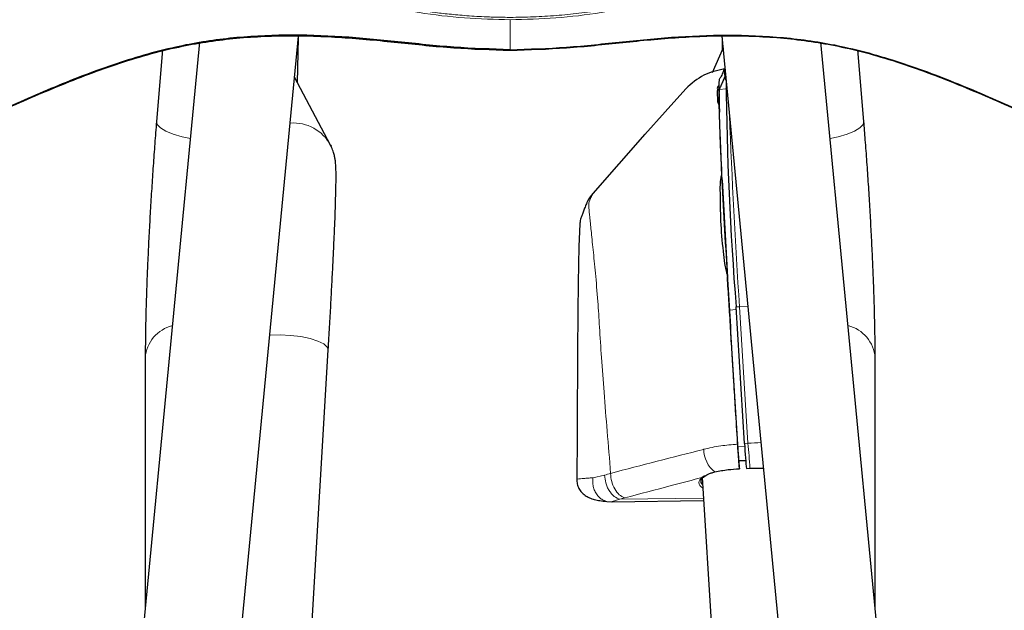
# Model space of a CAD drawing. Units: millimetres. Extents: x 1 to 203, y 1 to 174.
# Drawn here: x 146 to 149, y 54 to 56 of the extents above; entities that cross this region are included whole.
import ezdxf

# ---------------------------------------------------------------- set-up
doc = ezdxf.new("R2010")
doc.units = ezdxf.units.MM
doc.layers.add('-FORMAT-', color=7, linetype='Continuous')
doc.styles.add('SLDTEXTSTYLE0', font='TXT', dxfattribs={"width": 0.7})
doc.dimstyles.new('SLDDIMSTYLE0', dxfattribs={"dimtxt": 2, "dimasz": 2.5, "dimexe": 0, "dimexo": 0.0625, "dimgap": 0.5, "dimtad": 1, "dimdec": 0, "dimlfac": 60, "dimrnd": 1e-09, "dimzin": 12, "dimdsep": 46, "dimtxsty": 'SLDTEXTSTYLE0', "dimsah": 1, "dimcen": 0.09, "dimadec": 0, "dimazin": 3, "dimtfac": 1, "dimtdec": 0, "dimtofl": 0, "dimtmove": 0, "dimatfit": 3, "dimfxl": 0, "dimfrac": 2, "dimtolj": 1, "dimtzin": 12, "dimarcsym": 0})
doc.dimstyles.new('SLDDIMSTYLE1', dxfattribs={"dimtxt": 2, "dimasz": 2.5, "dimexe": 0, "dimexo": 0.0625, "dimgap": 0.5, "dimtad": 1, "dimdec": 0, "dimlfac": 60, "dimrnd": 1e-09, "dimzin": 12, "dimdsep": 46, "dimtxsty": 'SLDTEXTSTYLE0', "dimsah": 1, "dimcen": 0.09, "dimadec": 0, "dimazin": 3, "dimtfac": 1, "dimtdec": 0, "dimtmove": 0, "dimatfit": 0, "dimfxl": 0, "dimfrac": 2, "dimtolj": 1, "dimtzin": 12, "dimarcsym": 0})

# ---------------------------------------------------------------- blocks, each defined once
blk = doc.blocks.new('_D_9')
at = {"layer": '-FORMAT-'}
for p, q in [((152.9244, 56.8487), (132.3003, 56.8487)), ((133.3003, 56.8487), (133.3003, 30.8337)), ((144.4113, 30.8337), (132.3003, 30.8337))]:
    blk.add_line(p, q, dxfattribs=at)
for points in [[(133.3003, 56.8487), (132.9003, 54.3487), (133.7003, 54.3487)], [(133.3003, 30.8337), (133.7003, 33.3337), (132.9003, 33.3337)]]:
    blk.add_solid(points, dxfattribs=at)
at = {"layer": '-FORMAT-', "insert": (130.7221, 41.2801), "char_height": 2, "attachment_point": 1, "rotation": 90, "style": 'SLDTEXTSTYLE0'}
blk.add_mtext('1560', dxfattribs=at)
blk = doc.blocks.new('_D_10')
at = {"layer": '-FORMAT-'}
for p, q in [((149.7572, 44.8946), (149.7572, 67.7774)), ((151.7572, 44.8946), (151.7572, 67.7774)), ((149.7572, 66.7774), (144.7572, 66.7774)), ((149.7572, 66.7774), (151.7572, 66.7774)), ((151.7572, 66.7774), (156.7572, 66.7774))]:
    blk.add_line(p, q, dxfattribs=at)
for points in [[(149.7572, 66.7774), (147.2572, 67.1774), (147.2572, 66.3774)], [(151.7572, 66.7774), (154.2572, 66.3774), (154.2572, 67.1774)]]:
    blk.add_solid(points, dxfattribs=at)
at = {"layer": '-FORMAT-', "insert": (148.8363, 69.3555), "char_height": 2, "attachment_point": 1, "style": 'SLDTEXTSTYLE0'}
blk.add_mtext('120', dxfattribs=at)

msp = doc.modelspace()

# ---------------------------------------------------------------- linework, layer by layer
at = {"color": 7, "linetype": 'Continuous'}
for p, q in [((146.7661, 53.9965), (146.9192, 55.5894)), ((146.917, 55.4779), (146.9188, 55.5852)), ((146.9194, 55.5909), (146.9195, 55.5929)), ((147.9281, 55.5929), (147.9283, 55.5909)), ((147.9285, 55.5894), (148.0816, 53.9965)), ((147.9289, 55.5852), (147.9293, 55.5575)), ((146.6834, 55.5747), (146.5238, 53.9141)), ((147.9311, 55.5616), (147.905, 55.5023)), ((148.3239, 53.9141), (148.1643, 55.5747)), ((146.5948, 55.5566), (146.5808, 55.3862)), ((148.2669, 55.3862), (148.2529, 55.5566)), ((146.9956, 55.3293), (146.9098, 55.4916)), ((147.938, 55.49), (147.9357, 55.4897)), ((147.745, 55.3555), (147.6207, 55.2143)), ((146.9956, 55.3293), (146.9967, 55.3272)), ((147.9824, 54.6183), (147.9624, 54.9442)), ((146.9409, 54.0188), (146.99, 54.8416)), ((146.5538, 54.823), (146.5538, 54.2267)), ((148.2938, 54.2267), (148.2938, 54.823)), ((147.9774, 54.5773), (147.969, 54.5774)), ((147.9702, 54.5579), (147.9691, 54.5764)), ((147.9852, 54.5773), (147.9774, 54.5773)), ((147.9701, 54.5583), (147.9702, 54.5579)), ((147.9868, 54.5593), (147.995, 54.5599)), ((147.995, 54.5599), (148.0274, 54.56)), ((147.5832, 54.5335), (147.5835, 54.5336)), ((147.8816, 54.5374), (147.9102, 54.071)), ((147.654, 54.4806), (147.6665, 54.4797)), ((147.6658, 54.4796), (147.885, 54.4827))]:
    msp.add_line(p, q, dxfattribs=at)
at = {"color": 8, "linetype": 'Continuous', "lineweight": 18}
for p, q in [((147.9357, 55.4897), (147.938, 55.49)), ((147.9236, 55.4621), (147.9374, 55.4638)), ((147.9466, 54.9367), (147.9628, 54.938)), ((147.9702, 54.9446), (147.9624, 54.9442)), ((147.9702, 54.9446), (147.9904, 54.9452)), ((147.9902, 54.6191), (147.9702, 54.9446)), ((147.9824, 54.6183), (147.9902, 54.6191)), ((147.9666, 54.6109), (147.9828, 54.6122)), ((147.621, 54.5369), (147.6489, 54.5432)), ((147.6853, 54.4857), (147.6666, 54.4805)), ((147.6965, 54.489), (147.6853, 54.4857)), ((147.6853, 54.4857), (147.8846, 54.4885))]:
    msp.add_line(p, q, dxfattribs=at)
at = {"color": 7, "linetype": 'Continuous', "flags": 128}
msp.add_lwpolyline([(147.8424, 55.4639), (147.7935, 55.4094), (147.745, 55.3554)], dxfattribs=at)
at = {"color": 8, "linetype": 'Continuous', "lineweight": 18, "flags": 128}
for points in [[(146.5808, 55.3862), (146.5826, 55.3789), (146.5901, 55.3707), (146.603, 55.3628), (146.6205, 55.3557), (146.6419, 55.3495), (146.6614, 55.3456)], [(148.2669, 55.3862), (148.2651, 55.3789), (148.2576, 55.3707), (148.2447, 55.3628), (148.2271, 55.3557), (148.2057, 55.3495), (148.1863, 55.3456)], [(146.8507, 54.8767), (146.8512, 54.8768), (146.8753, 54.8775), (146.9003, 54.8763), (146.9247, 54.8733), (146.9469, 54.8687), (146.9656, 54.8627), (146.9795, 54.8558), (146.9878, 54.8484), (146.99, 54.8416)]]:
    msp.add_lwpolyline(points, dxfattribs=at)
at = {"color": 7, "linetype": 'Continuous'}
for centre, radius, start, end in [((148.8899, 55.4556), 0.9691, 179.0613, 181.7699), ((155.6454, 55.5538), 7.7072, 180.51569, 184.53686), ((148.867, 55.4372), 0.9449, 179.0616, 181.7696), ((172.1609, 56.4687), 24.2631, 182.85458, 183.41725), ((171.5563, 56.425), 23.6566, 182.85464, 183.41719), ((147.8839, 54.5415), 0.00326, 261.8326, 330.2387)]:
    msp.add_arc(centre, radius, start, end, dxfattribs=at)
at = {"color": 8, "linetype": 'Continuous', "lineweight": 18}
for centre, radius, start, end in [((165.3981, 56.0795), 17.4647, 182.2227, 183.72592), ((146.9073, 55.2826), 0.0999, 27.8738, 94.5667), ((146.6397, 54.8162), 0.0861, 104.2261, 175.4772), ((148.208, 54.8162), 0.0861, 4.5228, 75.7739), ((147.3101, 54.5342), 0.6854, 2.1502, 7.1138), ((147.9531, 54.6045), 0.0678, 179.7258, 232.3183)]:
    msp.add_arc(centre, radius, start, end, dxfattribs=at)
for centre, major_axis, ratio, start_param, end_param in [((147.9879, 54.5746), (0.1494, 0.0147), 0.293775, 1.314432, 1.526116), ((147.9823, 54.5259), (0.1085, 0.0007), 0.291796, 2.715533, 3.557563)]:
    msp.add_ellipse(centre, major_axis=major_axis, ratio=ratio, start_param=start_param, end_param=end_param, dxfattribs=at)
at = {"color": 7, "linetype": 'Continuous'}
for centre, major_axis, ratio, start_param, end_param in [((147.9842, 54.6038), (-0.0033, 0.0499), 0.017632, 1.275348, 2.669019), ((147.9822, 54.5299), (0.1043, 0.0005), 0.291694, 2.716166, 3.441999)]:
    msp.add_ellipse(centre, major_axis=major_axis, ratio=ratio, start_param=start_param, end_param=end_param, dxfattribs=at)
at = {"color": 8, "linetype": 'Continuous', "lineweight": 18}
for points, knots in [([(147.4238, 55.6507), (147.3879, 55.6515), (147.3158, 55.653), (147.2081, 55.6663), (147.1021, 55.6876), (146.9992, 55.717), (146.8997, 55.7533), (146.8195, 55.791), (146.7548, 55.8226), (146.7029, 55.8389), (146.6494, 55.849), (146.584, 55.853), (146.5073, 55.8455), (146.4236, 55.8196), (146.3403, 55.7933), (146.2579, 55.7642), (146.1356, 55.7175), (145.9754, 55.6483), (145.8473, 55.5801), (145.7832, 55.546)], [0, 0, 0, 0, 0.061517, 0.123238, 0.185644, 0.248093, 0.310704, 0.3734, 0.404801, 0.436114, 0.467124, 0.49827, 0.548367, 0.598536, 0.648721, 0.698907, 0.749092, 0.874523, 1, 1, 1, 1]), ([(145.7852, 55.5416), (145.8492, 55.5756), (145.9771, 55.6437), (146.1371, 55.7128), (146.2592, 55.7595), (146.3415, 55.7885), (146.4246, 55.8148), (146.5078, 55.8405), (146.5839, 55.8482), (146.6485, 55.8443), (146.7102, 55.8332), (146.7782, 55.8088), (146.8491, 55.7719), (146.9231, 55.7421), (147.0175, 55.7085), (147.1358, 55.6771), (147.2791, 55.6532), (147.3757, 55.6505), (147.4238, 55.6491)], [0, 0, 0, 0, 0.125543, 0.251064, 0.301285, 0.351503, 0.401723, 0.451735, 0.501395, 0.532257, 0.562966, 0.609458, 0.656545, 0.703677, 0.750835, 0.834491, 0.917637, 1, 1, 1, 1]), ([(147.4238, 55.6507), (147.4598, 55.6515), (147.5319, 55.653), (147.6396, 55.6663), (147.7456, 55.6876), (147.84, 55.7144), (147.923, 55.7444), (147.9966, 55.7747), (148.0675, 55.8123), (148.1358, 55.8374), (148.1983, 55.849), (148.2636, 55.8531), (148.3404, 55.8455), (148.4241, 55.8196), (148.5074, 55.7933), (148.5898, 55.7642), (148.7121, 55.7175), (148.8723, 55.6483), (149.0004, 55.5801), (149.0645, 55.546)], [0, 0, 0, 0, 0.061518, 0.123242, 0.185649, 0.248099, 0.295065, 0.342044, 0.389133, 0.436099, 0.46711, 0.498256, 0.548355, 0.598525, 0.648712, 0.698899, 0.749085, 0.874519, 1, 1, 1, 1]), ([(147.4238, 55.6491), (147.4719, 55.6505), (147.5686, 55.6533), (147.7119, 55.6771), (147.8387, 55.711), (147.9497, 55.7509), (148.0302, 55.7879), (148.0948, 55.8189), (148.1464, 55.8346), (148.1992, 55.8444), (148.2638, 55.8481), (148.3398, 55.8405), (148.4231, 55.8148), (148.5062, 55.7885), (148.5885, 55.7595), (148.7106, 55.7128), (148.8706, 55.6437), (148.9985, 55.5756), (149.0625, 55.5416)], [0, 0, 0, 0, 0.082361, 0.165505, 0.249158, 0.312018, 0.374885, 0.406054, 0.437049, 0.467757, 0.498618, 0.548277, 0.598288, 0.648506, 0.698723, 0.748943, 0.874461, 1, 1, 1, 1]), ([(145.7929, 55.5284), (145.8074, 55.5364), (145.8392, 55.5539), (145.8915, 55.5813), (145.9498, 55.6106), (146.0094, 55.639), (146.0676, 55.6652), (146.124, 55.6894), (146.177, 55.711), (146.2291, 55.7313), (146.2833, 55.7515), (146.348, 55.7743), (146.4065, 55.7935), (146.4516, 55.8076), (146.4776, 55.8154), (146.502, 55.8218), (146.5293, 55.8272), (146.5609, 55.8309), (146.5903, 55.8321), (146.6177, 55.8314), (146.6435, 55.8292), (146.6714, 55.825), (146.7089, 55.8166), (146.753, 55.8021), (146.801, 55.7782), (146.8484, 55.7558), (146.8971, 55.7355), (146.9461, 55.7171), (146.9943, 55.701), (147.0451, 55.6859), (147.0974, 55.6724), (147.1522, 55.6606), (147.1931, 55.6534), (147.2213, 55.6491), (147.2378, 55.6468), (147.2553, 55.6445), (147.274, 55.6424), (147.2937, 55.6404), (147.3231, 55.6378), (147.3572, 55.6357), (147.3914, 55.6346), (147.4115, 55.6343), (147.4206, 55.6342), (147.423, 55.6342), (147.4236, 55.6342), (147.4238, 55.6342), (147.4238, 55.6342), (147.4238, 55.6342)], [0, 0, 0, 0, 0.0287915, 0.062967, 0.1025395, 0.1421019, 0.1776178, 0.2131586, 0.2487028, 0.2767206, 0.3100636, 0.3486743, 0.3955251, 0.4165034, 0.4303608, 0.4423121, 0.4600985, 0.4784239, 0.4973055, 0.5107988, 0.5257636, 0.5420742, 0.5597202, 0.5923969, 0.6225832, 0.6543548, 0.6859004, 0.717264, 0.7485173, 0.776625, 0.8114748, 0.8435001, 0.8743808, 0.8833237, 0.8928721, 0.9030292, 0.9137987, 0.925185, 0.9371934, 0.9643942, 0.9839754, 0.995862, 0.9989017, 0.9996937, 0.9999076, 0.999969, 1, 1, 1, 1]), ([(145.7956, 55.5244), (145.8588, 55.5581), (145.9851, 55.6254), (146.1388, 55.6914), (146.2503, 55.7344), (146.3178, 55.7588), (146.3859, 55.7819), (146.4541, 55.8038), (146.5234, 55.8234), (146.5897, 55.8286), (146.6497, 55.8243), (146.7119, 55.812), (146.7787, 55.7848), (146.8492, 55.7486), (146.9225, 55.7194), (147.0053, 55.6909), (147.0997, 55.665), (147.2063, 55.6445), (147.3148, 55.6312), (147.3875, 55.6295), (147.4238, 55.6286)], [0, 0, 0, 0, 0.124396, 0.248751, 0.290213, 0.331675, 0.373139, 0.414587, 0.455857, 0.497377, 0.528703, 0.559863, 0.607112, 0.654544, 0.701871, 0.749126, 0.812056, 0.874935, 0.937581, 1, 1, 1, 1]), ([(149.0548, 55.5284), (149.0463, 55.5331), (149.0228, 55.5461), (148.9775, 55.5703), (148.9118, 55.6039), (148.8377, 55.6394), (148.7588, 55.6746), (148.679, 55.708), (148.5944, 55.7407), (148.506, 55.7723), (148.439, 55.7942), (148.3916, 55.809), (148.3658, 55.8167), (148.3393, 55.8232), (148.3117, 55.8281), (148.2833, 55.8311), (148.2458, 55.8325), (148.1997, 55.8295), (148.137, 55.8175), (148.0696, 55.791), (147.9991, 55.7548), (147.9261, 55.7258), (147.8435, 55.6971), (147.7492, 55.6711), (147.6691, 55.6554), (147.615, 55.6474), (147.5878, 55.644), (147.5607, 55.641), (147.5335, 55.6386), (147.5061, 55.6367), (147.4788, 55.6353), (147.4513, 55.6344), (147.433, 55.6343), (147.4238, 55.6342)], [0, 0, 0, 0, 0.016834, 0.046606, 0.089312, 0.144937, 0.189205, 0.239227, 0.294998, 0.346287, 0.401629, 0.416785, 0.432246, 0.44802, 0.464098, 0.480518, 0.497372, 0.528889, 0.56021, 0.607646, 0.654721, 0.701654, 0.748527, 0.811486, 0.874363, 0.890127, 0.905844, 0.921525, 0.937183, 0.952813, 0.968558, 0.984268, 1, 1, 1, 1]), ([(147.4238, 55.6286), (147.4602, 55.6295), (147.5329, 55.6312), (147.6414, 55.6445), (147.748, 55.665), (147.8509, 55.6933), (147.95, 55.7282), (148.0301, 55.7637), (148.0936, 55.7961), (148.1449, 55.8135), (148.198, 55.8243), (148.2628, 55.829), (148.3386, 55.8213), (148.4208, 55.7949), (148.5028, 55.7684), (148.5839, 55.7395), (148.7045, 55.6933), (148.8626, 55.6254), (148.9889, 55.5581), (149.052, 55.5244)], [0, 0, 0, 0, 0.062418, 0.125064, 0.187943, 0.250872, 0.313893, 0.377045, 0.408681, 0.440171, 0.47133, 0.502656, 0.552383, 0.601989, 0.651742, 0.701497, 0.751251, 0.875604, 1, 1, 1, 1]), ([(147.4238, 55.6286), (147.4238, 55.6145), (147.4238, 55.5885), (147.4238, 55.5655), (147.4238, 55.5598), (147.4238, 55.5572)], [0, 0, 0, 0, 0.391931, 0.719421, 1, 1, 1, 1]), ([(147.6207, 55.2143), (147.62, 55.2127), (147.6185, 55.2095), (147.6164, 55.2048), (147.6144, 55.2007), (147.6127, 55.1957), (147.6108, 55.1944), (147.6112, 55.1827), (147.6134, 55.1596), (147.6167, 55.1269), (147.6212, 55.0821), (147.6272, 55.0255), (147.6324, 54.9625), (147.6369, 54.8944), (147.6414, 54.8204), (147.6476, 54.7373), (147.6553, 54.6455), (147.6605, 54.581), (147.6631, 54.5475)], [0, 0, 0, 0, 0.087718, 0.172775, 0.25398, 0.330827, 0.403108, 0.461099, 0.509641, 0.559416, 0.613072, 0.666022, 0.720362, 0.764251, 0.813841, 0.869214, 0.932165, 1, 1, 1, 1]), ([(147.6631, 54.5475), (147.7001, 54.5571), (147.774, 54.5762), (147.8479, 54.5952), (147.8848, 54.6047), (147.8848, 54.6047)], [0, 0, 0, 0, 0.500843, 0.999997, 1, 1, 1, 1]), ([(147.8848, 54.6047), (147.8848, 54.6047), (147.885, 54.6047), (147.8852, 54.6048), (147.8854, 54.6048)], [0, 0, 0, 0, 0.001266, 1, 1, 1, 1]), ([(147.8854, 54.6048), (147.8983, 54.6079), (147.9226, 54.6135), (147.9521, 54.6159), (147.9658, 54.6169)], [0, 0, 0, 0, 0.5355911, 1, 1, 1, 1]), ([(147.5835, 54.5336), (147.5837, 54.5337), (147.5844, 54.5339), (147.5902, 54.5345), (147.599, 54.5353), (147.6086, 54.536), (147.6168, 54.5366), (147.621, 54.5369)], [0, 0, 0, 0, 0.099267, 0.399027, 0.59698, 0.792217, 1, 1, 1, 1]), ([(147.621, 54.5369), (147.6207, 54.5335), (147.6201, 54.5266), (147.6215, 54.516), (147.625, 54.5056), (147.6305, 54.4961), (147.6378, 54.4884), (147.6458, 54.4831), (147.6514, 54.4815), (147.654, 54.4807)], [0, 0, 0, 0, 0.131556, 0.272936, 0.421715, 0.574492, 0.727268, 0.876048, 1, 1, 1, 1]), ([(147.6489, 54.5432), (147.6536, 54.5447), (147.6582, 54.5461), (147.6631, 54.5475), (147.6631, 54.5475)], [0, 0, 0, 0, 0.999949, 1, 1, 1, 1]), ([(147.6853, 54.4857), (147.6807, 54.4876), (147.6738, 54.4905), (147.6654, 54.4987), (147.6596, 54.5064), (147.6549, 54.5153), (147.6503, 54.5276), (147.6495, 54.5371), (147.6489, 54.5432)], [0, 0, 0, 0, 0.239531, 0.368408, 0.5, 0.631592, 0.760469, 1, 1, 1, 1]), ([(147.8834, 54.5383), (147.8581, 54.5316), (147.7958, 54.5152), (147.7335, 54.4987), (147.6965, 54.489)], [0, 0, 0, 0, 0.405917, 1, 1, 1, 1])]:
    msp.add_open_spline(points, degree=3, knots=knots, dxfattribs=at)
at = {"color": 7, "linetype": 'Continuous'}
for points, knots in [([(145.9021, 55.2553), (145.9475, 55.2814), (146.0384, 55.3337), (146.1826, 55.3996), (146.327, 55.4634), (146.4737, 55.5209), (146.6164, 55.5629), (146.7554, 55.5853), (146.8884, 55.5922), (147.0223, 55.5877), (147.1558, 55.5748), (147.2894, 55.5599), (147.379, 55.5571), (147.4238, 55.5557)], [0, 0, 0, 0, 0.099887, 0.199736, 0.299689, 0.399057, 0.49772, 0.580223, 0.663969, 0.747841, 0.831771, 0.915846, 1, 1, 1, 1]), ([(147.4238, 55.5572), (147.3791, 55.5586), (147.2895, 55.5614), (147.1561, 55.5763), (147.0228, 55.5893), (146.889, 55.5937), (146.7562, 55.5867), (146.6173, 55.5644), (146.4746, 55.5226), (146.3281, 55.4653), (146.1837, 55.4015), (146.0397, 55.3356), (145.9489, 55.2836), (145.9034, 55.2575)], [0, 0, 0, 0, 0.084136, 0.168196, 0.252111, 0.33597, 0.419715, 0.502227, 0.600901, 0.700281, 0.800249, 0.900111, 1, 1, 1, 1]), ([(147.4238, 55.5572), (147.4686, 55.5586), (147.5582, 55.5614), (147.6916, 55.5763), (147.8249, 55.5893), (147.9587, 55.5937), (148.0915, 55.5867), (148.2304, 55.5644), (148.3731, 55.5226), (148.5196, 55.4653), (148.664, 55.4015), (148.808, 55.3356), (148.8988, 55.2836), (148.9442, 55.2575)], [0, 0, 0, 0, 0.084136, 0.168196, 0.252111, 0.33597, 0.419715, 0.502227, 0.600901, 0.700281, 0.800249, 0.900111, 1, 1, 1, 1]), ([(147.4238, 55.5557), (147.4687, 55.5571), (147.5583, 55.5599), (147.6919, 55.5748), (147.8254, 55.5877), (147.9593, 55.5922), (148.0922, 55.5853), (148.2313, 55.5629), (148.374, 55.5209), (148.5206, 55.4634), (148.6651, 55.3996), (148.8093, 55.3337), (148.9002, 55.2814), (148.9456, 55.2553)], [0, 0, 0, 0, 0.084154, 0.168229, 0.252159, 0.336031, 0.419777, 0.50228, 0.600943, 0.700311, 0.800264, 0.900113, 1, 1, 1, 1]), ([(147.9343, 55.5112), (147.9174, 55.5075), (147.8826, 55.5), (147.8561, 55.4762), (147.8424, 55.4639)], [0, 0, 0, 0, 0.485137, 1, 1, 1, 1]), ([(147.9343, 55.5112), (147.933, 55.5083), (147.9302, 55.502), (147.9267, 55.4924), (147.9234, 55.4888), (147.9216, 55.4851), (147.9211, 55.4744), (147.9209, 55.4715)], [0, 0, 0, 0, 0.27583, 0.606693, 0.772244, 0.937616, 1, 1, 1, 1]), ([(147.9363, 55.4916), (147.9362, 55.4924), (147.9358, 55.498), (147.9352, 55.5051), (147.9345, 55.5108), (147.9343, 55.5111), (147.9343, 55.5112)], [0, 0, 0, 0, 0.056197, 0.411152, 0.765975, 1, 1, 1, 1]), ([(147.9223, 55.4527), (147.9226, 55.4574), (147.9233, 55.4668), (147.9248, 55.4673), (147.9257, 55.4695), (147.9262, 55.4706), (147.9266, 55.4716), (147.927, 55.4725), (147.9275, 55.4736), (147.9281, 55.4748), (147.9287, 55.4762), (147.9292, 55.4774), (147.9298, 55.4787), (147.9303, 55.48), (147.9309, 55.4813), (147.9314, 55.4825), (147.932, 55.4838), (147.9334, 55.487), (147.9346, 55.4897), (147.9356, 55.4921)], [0, 0, 0, 0, 0.1251104, 0.2500963, 0.2880754, 0.3231696, 0.3553788, 0.3847031, 0.4111424, 0.464619, 0.5000647, 0.5400595, 0.5800543, 0.6200492, 0.660044, 0.7000388, 0.7400336, 0.7800285, 1, 1, 1, 1]), ([(147.9356, 55.4921), (147.9357, 55.4918), (147.9358, 55.4914), (147.9362, 55.4868), (147.9364, 55.4847)], [0, 0, 0, 0, 0.538176, 1, 1, 1, 1]), ([(147.9209, 55.4715), (147.9197, 55.4701), (147.9171, 55.4674), (147.9181, 55.4618), (147.9163, 55.453), (147.9182, 55.4428), (147.9174, 55.433), (147.92, 55.4281), (147.9213, 55.4257)], [0, 0, 0, 0, 0.11873, 0.239141, 0.482639, 0.740328, 0.870922, 1, 1, 1, 1]), ([(147.9213, 55.4257), (147.9214, 55.4204), (147.922, 55.3982), (147.9239, 55.3476), (147.9264, 55.2921), (147.9279, 55.261), (147.9279, 55.2604)], [0, 0, 0, 0, 0.132377, 0.555968, 0.991354, 1, 1, 1, 1]), ([(147.9291, 55.2468), (147.928, 55.2687), (147.926, 55.3127), (147.9238, 55.3671), (147.923, 55.3944), (147.9226, 55.408)], [0, 0, 0, 0, 0.332973, 0.667639, 1, 1, 1, 1]), ([(146.5808, 55.3862), (146.58, 55.3772), (146.5779, 55.3511), (146.5746, 55.3069), (146.5709, 55.2535), (146.5674, 55.1999), (146.5643, 55.1464), (146.5616, 55.0937), (146.5592, 55.0421), (146.5572, 54.9922), (146.5557, 54.9444), (146.5546, 54.8991), (146.554, 54.8583), (146.5539, 54.8343), (146.5538, 54.823)], [0, 0, 0, 0, 0.045986, 0.133528, 0.221029, 0.308493, 0.395954, 0.483436, 0.570972, 0.658604, 0.746383, 0.834382, 0.922705, 1, 1, 1, 1]), ([(148.2938, 54.823), (148.2938, 54.8297), (148.2938, 54.8492), (148.2934, 54.8843), (148.2924, 54.929), (148.291, 54.9762), (148.2892, 55.0257), (148.2869, 55.0769), (148.2843, 55.1294), (148.2813, 55.1827), (148.278, 55.2363), (148.2743, 55.2898), (148.2706, 55.34), (148.2681, 55.3717), (148.2669, 55.3862)], [0, 0, 0, 0, 0.046222, 0.135643, 0.224404, 0.312664, 0.400602, 0.488332, 0.575925, 0.663436, 0.750903, 0.838362, 0.925839, 1, 1, 1, 1]), ([(146.99, 54.8416), (146.9906, 54.8511), (146.9922, 54.8788), (146.9948, 54.9232), (146.9976, 54.9739), (147.0001, 55.0219), (147.0023, 55.067), (147.0043, 55.1087), (147.0059, 55.1467), (147.0071, 55.1807), (147.008, 55.2106), (147.0086, 55.2362), (147.0088, 55.2578), (147.0085, 55.2731), (147.0079, 55.2844), (147.007, 55.2931), (147.0055, 55.3021), (147.0029, 55.3123), (146.9993, 55.322), (146.9963, 55.3278), (146.9956, 55.3293)], [0, 0, 0, 0, 0.038208, 0.11091, 0.183656, 0.256447, 0.329301, 0.402247, 0.475334, 0.548638, 0.622307, 0.696638, 0.772345, 0.85164, 0.898796, 0.931843, 0.953003, 0.972525, 0.99297, 1, 1, 1, 1]), ([(147.9279, 55.2604), (147.9272, 55.2575), (147.9234, 55.2434), (147.9243, 55.2075), (147.9244, 55.1497), (147.9293, 55.0918), (147.9342, 55.0523), (147.9369, 55.0354), (147.9389, 55.0275), (147.9399, 55.0239), (147.9407, 55.0228), (147.941, 55.0225)], [0, 0, 0, 0, 0.040894, 0.204813, 0.497432, 0.790043, 0.903098, 0.958573, 0.984167, 0.995482, 1, 1, 1, 1]), ([(147.6207, 55.2143), (147.6153, 55.2078), (147.6096, 55.201), (147.6068, 55.1926), (147.6066, 55.1921)], [0, 0, 0, 0, 0.942386, 1, 1, 1, 1]), ([(147.6065, 55.1922), (147.6051, 55.1888), (147.6021, 55.1822), (147.5983, 55.1725), (147.5951, 55.1639), (147.5927, 55.1561), (147.5911, 55.1524), (147.59, 55.1423), (147.589, 55.1271), (147.5882, 55.1075), (147.5874, 55.0831), (147.5868, 55.0563), (147.5862, 55.025), (147.5857, 54.9859), (147.5852, 54.947), (147.5849, 54.9109), (147.5846, 54.8788), (147.5844, 54.8401), (147.584, 54.7833), (147.5836, 54.705), (147.5832, 54.6176), (147.5829, 54.5585), (147.5828, 54.5336)], [0, 0, 0, 0, 0.108777, 0.217018, 0.312324, 0.395302, 0.442687, 0.477957, 0.5067, 0.543152, 0.574659, 0.603226, 0.635097, 0.670262, 0.709185, 0.730887, 0.754742, 0.781893, 0.815373, 0.875094, 0.947291, 1, 1, 1, 1]), ([(147.941, 55.0225), (147.943, 54.9893), (147.947, 54.9229), (147.9554, 54.7862), (147.9616, 54.6847), (147.9658, 54.6169)], [0, 0, 0, 0, 0.249569, 0.499583, 1, 1, 1, 1]), ([(147.9665, 54.6113), (147.9649, 54.6372), (147.9621, 54.683), (147.9584, 54.7426), (147.9559, 54.7842), (147.954, 54.8156), (147.9523, 54.8427), (147.9505, 54.8717), (147.9487, 54.9015), (147.9469, 54.9309), (147.9451, 54.9597), (147.9434, 54.9874), (147.9423, 55.0056), (147.9418, 55.0149)], [0, 0, 0, 0, 0.1916837, 0.3388998, 0.4416485, 0.4999297, 0.5713504, 0.6427711, 0.7141918, 0.7918211, 0.8607394, 0.9286263, 1, 1, 1, 1]), ([(147.9658, 54.6169), (147.9661, 54.6114), (147.9668, 54.6004), (147.968, 54.5837), (147.9691, 54.5692), (147.9698, 54.5615), (147.9701, 54.5586), (147.9701, 54.5583)], [0, 0, 0, 0, 0.243051, 0.486114, 0.728939, 0.97189, 1, 1, 1, 1]), ([(147.9691, 54.5764), (147.969, 54.5772), (147.9687, 54.5802), (147.9681, 54.5876), (147.9672, 54.5994), (147.9667, 54.6074), (147.9665, 54.6113)], [0, 0, 0, 0, 0.099458, 0.39938, 0.699175, 1, 1, 1, 1]), ([(147.8834, 54.5383), (147.8891, 54.5419), (147.8966, 54.5468), (147.9087, 54.5501), (147.9117, 54.5509)], [0, 0, 0, 0, 0.749677, 1, 1, 1, 1]), ([(147.9117, 54.5509), (147.9219, 54.553), (147.9397, 54.5566), (147.961, 54.5578), (147.9701, 54.5583)], [0, 0, 0, 0, 0.571874, 1, 1, 1, 1]), ([(147.5824, 54.5335), (147.5827, 54.5296), (147.5832, 54.5216), (147.5875, 54.5109), (147.594, 54.5018), (147.6026, 54.4944), (147.6128, 54.4889), (147.6246, 54.4849), (147.6384, 54.4821), (147.6485, 54.4811), (147.654, 54.4806)], [0, 0, 0, 0, 0.083433, 0.174704, 0.276941, 0.392001, 0.521362, 0.664457, 0.82026, 1, 1, 1, 1])]:
    msp.add_open_spline(points, degree=3, knots=knots, dxfattribs=at)
at = {"color": 8, "linetype": 'Continuous', "lineweight": 18}
msp.add_open_spline([(147.6965, 54.489), (147.6922, 54.4911), (147.6835, 54.4953), (147.6725, 54.5099), (147.6648, 54.5282), (147.6637, 54.5411), (147.6631, 54.5475)], degree=3, dxfattribs=at)

# ---------------------------------------------------------------- dimensions: what is measured, and where the dimension line sits
at = {"layer": '-FORMAT-'}
dim = msp.add_linear_dim(base=(151.7572, 66.7774), p1=(149.7572, 43.8946), p2=(151.7572, 43.8946), dimstyle='SLDDIMSTYLE1', dxfattribs=at)
dim.commit()
dim.dimension.update_dxf_attribs({"geometry": '_D_10', "text_midpoint": (150.7572, 66.7774), "dimtype": 160})
dim = msp.add_linear_dim(base=(133.3003, 30.8337), p1=(153.9244, 56.8487), p2=(145.4113, 30.8337), angle=90, dimstyle='SLDDIMSTYLE0', dxfattribs=at)
dim.commit()
dim.dimension.update_dxf_attribs({"geometry": '_D_9', "text_midpoint": (133.3003, 43.8412), "dimtype": 160})

doc.saveas('drawing.dxf')
